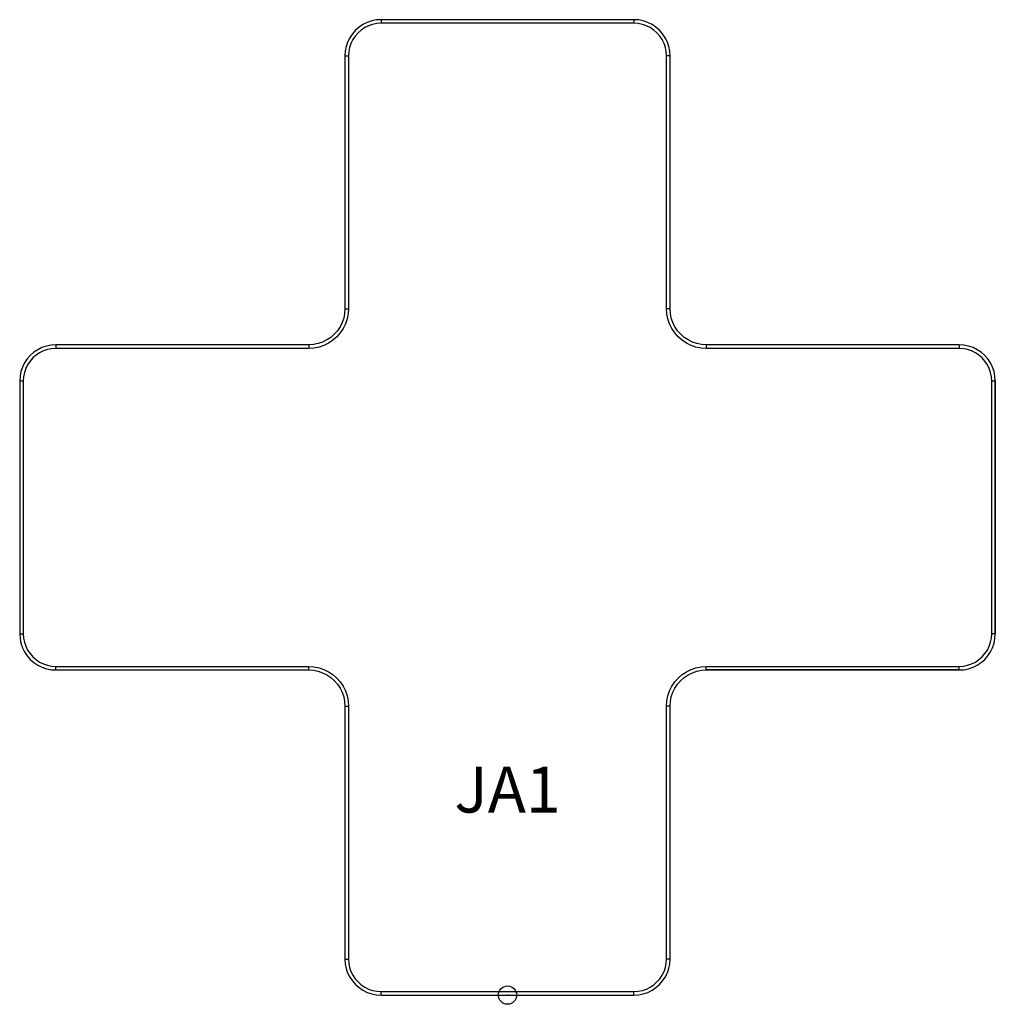
# Model space of a CAD drawing. Units: inches. Extents: x -26.6 to 26.6, y -0.5 to 53.1.
import ezdxf
from ezdxf.enums import TextEntityAlignment as Align

# ---------------------------------------------------------------- set-up
doc = ezdxf.new("R2010")
doc.units = ezdxf.units.IN
doc.header["$MEASUREMENT"] = 0
doc.header["$PDMODE"] = 32
doc.header["$PDSIZE"] = -2
doc.layers.add('AFUCH-P-ST', color=2, linetype='Continuous')
doc.layers.add('AFUCH-P-TN', color=2, linetype='Continuous', lineweight=9)
doc.styles.get("Standard").update_dxf_attribs({"font": 'monotxt.shx'})

msp = doc.modelspace()

# ---------------------------------------------------------------- linework, layer by layer
at = {"layer": 'AFUCH-P-ST'}
for points in [[(8.858, 1.968), (8.858, 15.748), (8.875, 16.005), (8.925, 16.257), (9.008, 16.501), (9.122, 16.732), (9.265, 16.946), (9.435, 17.14), (9.628, 17.31), (9.842, 17.453), (10.073, 17.567), (10.317, 17.649), (10.57, 17.7), (10.827, 17.716), (24.606, 17.716), (24.863, 17.733), (25.116, 17.784), (25.36, 17.866), (25.59, 17.98), (25.805, 18.123), (25.998, 18.293), (26.168, 18.487), (26.311, 18.701), (26.425, 18.932), (26.508, 19.176), (26.558, 19.428), (26.575, 19.685), (26.575, 33.464), (26.558, 33.721), (26.508, 33.974), (26.425, 34.218), (26.311, 34.449), (26.168, 34.663), (25.998, 34.856), (25.805, 35.026), (25.59, 35.169), (25.36, 35.283), (25.116, 35.366), (24.863, 35.416), (24.606, 35.433), (10.827, 35.433), (10.57, 35.45), (10.317, 35.5), (10.073, 35.583), (9.842, 35.697), (9.628, 35.84), (9.435, 36.01), (9.265, 36.203), (9.122, 36.417), (9.008, 36.648), (8.925, 36.892), (8.875, 37.145), (8.858, 37.401), (8.858, 51.181), (8.841, 51.438), (8.791, 51.69), (8.708, 51.934), (8.595, 52.165), (8.451, 52.379), (8.282, 52.573), (8.088, 52.743), (7.874, 52.886), (7.643, 53), (7.399, 53.082), (7.147, 53.133), (6.89, 53.15), (-6.89, 53.15), (-7.147, 53.133), (-7.399, 53.082), (-7.643, 53), (-7.874, 52.886), (-8.088, 52.743), (-8.282, 52.573), (-8.451, 52.379), (-8.595, 52.165), (-8.708, 51.934), (-8.791, 51.69), (-8.841, 51.438), (-8.858, 51.181), (-8.858, 37.401), (-8.875, 37.145), (-8.925, 36.892), (-9.008, 36.648), (-9.122, 36.417), (-9.265, 36.203), (-9.435, 36.01), (-9.628, 35.84), (-9.843, 35.697), (-10.073, 35.583), (-10.317, 35.5), (-10.57, 35.45), (-10.827, 35.433), (-24.606, 35.433), (-24.863, 35.416), (-25.116, 35.366), (-25.36, 35.283), (-25.591, 35.169), (-25.805, 35.026), (-25.998, 34.856), (-26.168, 34.663), (-26.311, 34.449), (-26.425, 34.218), (-26.508, 33.974), (-26.558, 33.721), (-26.575, 33.464), (-26.575, 19.685), (-26.558, 19.428), (-26.508, 19.176), (-26.425, 18.932), (-26.311, 18.701), (-26.168, 18.487), (-25.998, 18.293), (-25.805, 18.123), (-25.591, 17.98), (-25.36, 17.866), (-25.116, 17.784), (-24.863, 17.733), (-24.606, 17.716), (-10.827, 17.716), (-10.57, 17.7), (-10.317, 17.649), (-10.073, 17.567), (-9.843, 17.453), (-9.628, 17.31), (-9.435, 17.14), (-9.265, 16.946), (-9.122, 16.732), (-9.008, 16.501), (-8.925, 16.257), (-8.875, 16.005), (-8.858, 15.748), (-8.858, 1.968), (-8.841, 1.712), (-8.791, 1.459), (-8.708, 1.215), (-8.595, 0.984), (-8.451, 0.77), (-8.282, 0.577), (-8.088, 0.407), (-7.874, 0.264), (-7.643, 0.15), (-7.399, 0.067), (-7.147, 0.017), (-6.89, 0), (6.89, 0), (7.147, 0.017), (7.399, 0.067), (7.643, 0.15), (7.874, 0.264), (8.088, 0.407), (8.282, 0.577), (8.451, 0.77), (8.595, 0.984), (8.708, 1.215), (8.791, 1.459), (8.841, 1.712)], [(-8.661, 15.748), (-8.661, 1.968), (-8.646, 1.737), (-8.601, 1.51), (-8.527, 1.291), (-8.424, 1.083), (-8.295, 0.89), (-8.142, 0.716), (-7.968, 0.563), (-7.776, 0.434), (-7.568, 0.332), (-7.348, 0.257), (-7.121, 0.212), (-6.89, 0.197), (6.89, 0.197), (7.121, 0.212), (7.348, 0.257), (7.568, 0.332), (7.776, 0.434), (7.968, 0.563), (8.142, 0.716), (8.295, 0.89), (8.424, 1.083), (8.527, 1.291), (8.601, 1.51), (8.646, 1.737), (8.661, 1.968), (8.661, 15.748), (8.68, 16.031), (8.735, 16.308), (8.826, 16.577), (8.951, 16.831), (9.109, 17.066), (9.296, 17.279), (9.509, 17.466), (9.744, 17.623), (9.998, 17.749), (10.266, 17.84), (10.544, 17.895), (10.827, 17.913), (24.606, 17.913), (24.837, 17.928), (25.065, 17.974), (25.284, 18.048), (25.492, 18.151), (25.685, 18.279), (25.859, 18.432), (26.012, 18.606), (26.141, 18.799), (26.243, 19.007), (26.318, 19.226), (26.363, 19.454), (26.378, 19.685), (26.378, 33.464), (26.363, 33.696), (26.318, 33.923), (26.243, 34.142), (26.141, 34.35), (26.012, 34.543), (25.859, 34.717), (25.685, 34.87), (25.492, 34.999), (25.284, 35.101), (25.065, 35.176), (24.837, 35.221), (24.606, 35.236), (10.827, 35.236), (10.544, 35.255), (10.266, 35.31), (9.998, 35.401), (9.744, 35.526), (9.509, 35.684), (9.296, 35.87), (9.109, 36.083), (8.951, 36.319), (8.826, 36.573), (8.735, 36.841), (8.68, 37.119), (8.661, 37.401), (8.661, 51.181), (8.646, 51.412), (8.601, 51.64), (8.527, 51.859), (8.424, 52.067), (8.295, 52.26), (8.142, 52.434), (7.968, 52.587), (7.776, 52.715), (7.568, 52.818), (7.348, 52.892), (7.121, 52.938), (6.89, 52.953), (-6.89, 52.953), (-7.121, 52.938), (-7.348, 52.892), (-7.568, 52.818), (-7.776, 52.715), (-7.968, 52.587), (-8.142, 52.434), (-8.295, 52.26), (-8.424, 52.067), (-8.527, 51.859), (-8.601, 51.64), (-8.646, 51.412), (-8.661, 51.181), (-8.661, 37.401), (-8.68, 37.119), (-8.735, 36.841), (-8.826, 36.573), (-8.951, 36.319), (-9.109, 36.083), (-9.296, 35.87), (-9.509, 35.684), (-9.744, 35.526), (-9.998, 35.401), (-10.266, 35.31), (-10.544, 35.255), (-10.827, 35.236), (-24.606, 35.236), (-24.837, 35.221), (-25.065, 35.176), (-25.284, 35.101), (-25.492, 34.999), (-25.685, 34.87), (-25.859, 34.717), (-26.012, 34.543), (-26.141, 34.35), (-26.243, 34.142), (-26.318, 33.923), (-26.363, 33.696), (-26.378, 33.464), (-26.378, 19.685), (-26.363, 19.454), (-26.318, 19.226), (-26.243, 19.007), (-26.141, 18.799), (-26.012, 18.606), (-25.859, 18.432), (-25.685, 18.279), (-25.492, 18.151), (-25.284, 18.048), (-25.065, 17.974), (-24.837, 17.928), (-24.606, 17.913), (-10.827, 17.913), (-10.544, 17.895), (-10.266, 17.84), (-9.998, 17.749), (-9.744, 17.623), (-9.509, 17.466), (-9.296, 17.279), (-9.109, 17.066), (-8.951, 16.831), (-8.826, 16.577), (-8.735, 16.308), (-8.68, 16.031)]]:
    msp.add_lwpolyline(points, close=True, dxfattribs=at)
for points in [[(-6.89, 53.15), (-6.89, 53.134), (-6.89, 53.092), (-6.89, 53.028), (-6.89, 52.953)], [(6.89, 53.15), (6.89, 53.134), (6.89, 53.092), (6.89, 53.028), (6.89, 52.953)], [(-8.858, 51.181), (-8.843, 51.181), (-8.801, 51.181), (-8.737, 51.181), (-8.661, 51.181)], [(8.858, 51.181), (8.843, 51.181), (8.801, 51.181), (8.737, 51.181), (8.661, 51.181)], [(-8.858, 37.401), (-8.843, 37.401), (-8.801, 37.401), (-8.737, 37.401), (-8.661, 37.401)], [(8.858, 37.401), (8.843, 37.401), (8.801, 37.401), (8.737, 37.401), (8.661, 37.401)], [(-24.606, 35.433), (-24.606, 35.418), (-24.606, 35.375), (-24.606, 35.311), (-24.606, 35.236)], [(-10.827, 35.433), (-10.827, 35.418), (-10.827, 35.375), (-10.827, 35.311), (-10.827, 35.236)], [(10.827, 35.433), (10.827, 35.418), (10.827, 35.375), (10.827, 35.311), (10.827, 35.236)], [(24.606, 35.433), (24.606, 35.418), (24.606, 35.375), (24.606, 35.311), (24.606, 35.236)], [(-26.575, 33.464), (-26.56, 33.464), (-26.517, 33.464), (-26.453, 33.464), (-26.378, 33.464)], [(26.378, 33.464), (26.453, 33.464), (26.517, 33.464), (26.56, 33.464), (26.575, 33.464)], [(26.575, 33.464), (26.575, 19.685)], [(-26.575, 19.685), (-26.56, 19.685), (-26.517, 19.685), (-26.453, 19.685), (-26.378, 19.685)], [(26.575, 19.685), (26.56, 19.685), (26.517, 19.685), (26.453, 19.685), (26.378, 19.685)], [(-24.606, 17.716), (-24.606, 17.732), (-24.606, 17.774), (-24.606, 17.838), (-24.606, 17.913)], [(-10.827, 17.716), (-10.827, 17.732), (-10.827, 17.774), (-10.827, 17.838), (-10.827, 17.913)], [(10.827, 17.716), (10.827, 17.732), (10.827, 17.774), (10.827, 17.838), (10.827, 17.913)], [(24.606, 17.716), (10.827, 17.716)], [(24.606, 17.716), (24.606, 17.732), (24.606, 17.774), (24.606, 17.838), (24.606, 17.913)], [(-8.858, 15.748), (-8.843, 15.748), (-8.801, 15.748), (-8.737, 15.748), (-8.661, 15.748)], [(8.858, 15.748), (8.843, 15.748), (8.801, 15.748), (8.737, 15.748), (8.661, 15.748)], [(-8.858, 1.968), (-8.843, 1.968), (-8.801, 1.968), (-8.737, 1.968), (-8.661, 1.968)], [(8.858, 1.968), (8.843, 1.968), (8.801, 1.968), (8.737, 1.968), (8.661, 1.968)], [(-6.89, 0), (-6.89, 0.015), (-6.89, 0.058), (-6.89, 0.122), (-6.89, 0.197)], [(6.89, 0), (6.89, 0.015), (6.89, 0.058), (6.89, 0.122), (6.89, 0.197)]]:
    msp.add_lwpolyline(points, dxfattribs=at)
msp.add_point((0, 0), dxfattribs=at)

# ---------------------------------------------------------------- texts
at = {"layer": 'AFUCH-P-TN'}
msp.add_text('JA1', height=2.5, dxfattribs=at).set_placement((0, 9.167), align=Align.BOTTOM_CENTER)

doc.saveas('drawing.dxf')
